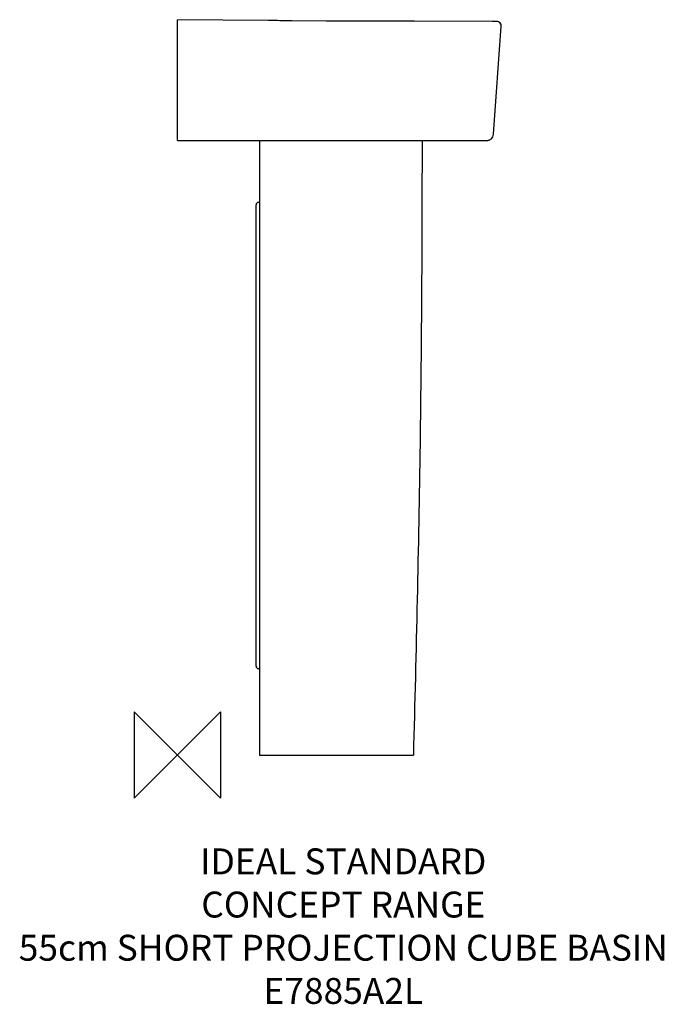
# Model space of a CAD drawing. Units: millimetres. Extents: x -183 to 563, y -289 to 852.
import ezdxf

# ---------------------------------------------------------------- set-up
doc = ezdxf.new("R2010")
doc.units = ezdxf.units.MM
doc.header["$LTSCALE"] = 54.820741
for name, color, linetype in [('DETAIL', 2, 'CONTINUOUS'), ('Origin', 6, 'CONTINUOUS'), ('Text', 7, 'CONTINUOUS')]:
    doc.layers.add(name, color=color, linetype=linetype)
doc.styles.add('Fastrack', font='simplex.shx')

# ---------------------------------------------------------------- blocks, each defined once
blk = doc.blocks.new('ZPO')
at = {"layer": 'Origin'}
blk.add_lwpolyline([(-50, 50), (-50, -50), (50, 50), (50, -50)], close=True, dxfattribs=at)

msp = doc.modelspace()

# ---------------------------------------------------------------- linework, layer by layer
at = {"layer": 'DETAIL'}
for p, q in [((0, 711.5), (0, 851.5)), ((104.8, 850.6), (0, 851.5)), ((364.3, 849.5), (274.2, 849.6)), ((367.3, 849.4), (364.3, 849.5)), ((365.9, 718.9), (374.6, 844)), ((368.4, 849.4), (367.3, 849.4)), ((369, 849.4), (368.4, 849.4)), ((369.2, 849.4), (368.9, 849.4)), ((369.4, 849.4), (369.1, 849.4)), ((369.5, 849.4), (369.3, 849.4)), ((369.7, 849.4), (369.5, 849.4)), ((369.8, 849.4), (369.7, 849.4)), ((374.4, 845.8), (374.2, 846.5)), ((374.6, 844.5), (374.6, 845)), ((374.6, 844), (374.6, 844.5)), ((0, 711.5), (357.9, 711.5)), ((95, 711.5), (95, 0)), ((357.9, 711.5), (359.3, 711.6)), ((359.3, 711.6), (360.7, 712)), ((95, 640), (93.9, 640)), ((91, 102.9), (91, 637.1)), ((95, 100), (93.9, 100)), ((95, 0), (273, 0))]:
    msp.add_line(p, q, dxfattribs=at)
for points in [[(274.2, 849.6), (217.2, 849.7), (172.5, 849.9), (132.4, 850.2)], [(374.6, 844), (374.6, 844.4), (374.5, 845.5), (374.2, 846.5), (373.7, 847.3), (373.1, 848), (372.4, 848.5), (371.7, 848.9), (371.1, 849.2), (370.6, 849.3), (370.3, 849.3), (370, 849.4), (369.8, 849.4)], [(374.2, 846.5), (373.6, 847.4), (373, 848.1), (372.3, 848.6), (371.7, 848.9), (371.1, 849.2), (370.6, 849.3), (370.3, 849.3), (370, 849.4)], [(360.7, 712), (360.7, 712), (359.3, 711.6)]]:
    msp.add_lwpolyline(points, dxfattribs=at)
for centre, radius, start, end in [((357.9, 719.5), 8, 270, 356), ((93.9, 637.1), 2.9, 90, 180), ((93.9, 102.9), 2.9, 180, 270)]:
    msp.add_arc(centre, radius, start, end, dxfattribs=at)
for points, start_tangent, end_tangent in [([(132.4, 850.2), (121.2, 850.3), (110.7, 850.5), (104.8, 850.6)], (-0.999966, 0.008218), (-0.99993, 0.011843)), ([(283, 711.5), (282.5, 540), (280.7, 360), (273, 0)], (-0.000178, -1), (-0.026177, -0.999657))]:
    msp.add_spline(points, degree=3, dxfattribs=dict(at, start_tangent=start_tangent, end_tangent=end_tangent))

# ---------------------------------------------------------------- block references
at = {"layer": 'Origin'}
msp.add_blockref('ZPO', (0, 0), dxfattribs=at)

# ---------------------------------------------------------------- texts
at = {"layer": 'Text', "insert": (191.9, -108.1), "char_height": 30, "width": 2237.289, "attachment_point": 2, "style": 'Fastrack'}
msp.add_mtext('IDEAL STANDARD\\PCONCEPT RANGE\\P55cm SHORT PROJECTION CUBE BASIN\\PE7885A2L', dxfattribs=at)

doc.saveas('drawing.dxf')
